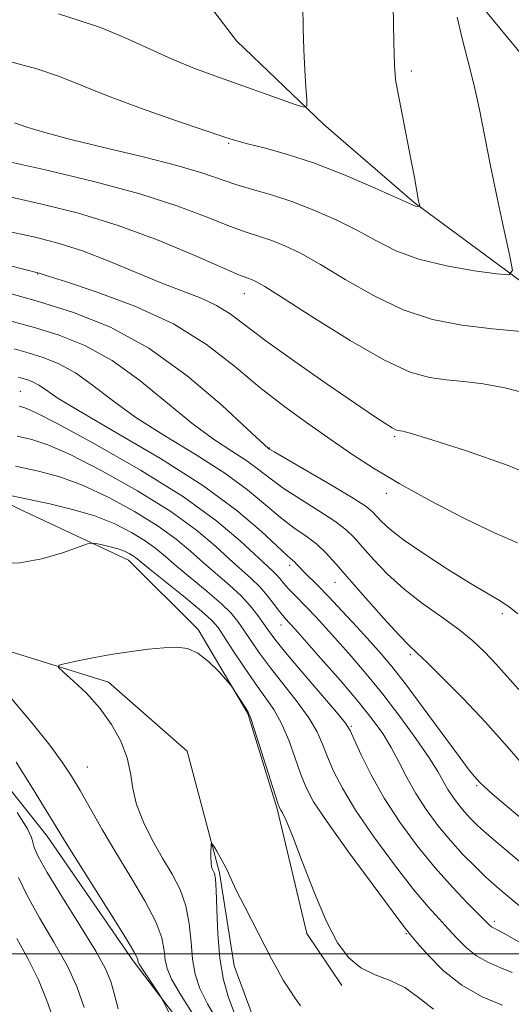
# Model space of a CAD drawing. Extents: x 2192300 to 2195200, y 342300 to 345200.
# Drawn here: x 2193544 to 2193616, y 344493 to 344636 of the extents above; entities that cross this region are included whole.
import ezdxf

# ---------------------------------------------------------------- set-up
doc = ezdxf.new("R2010")
doc.units = 0
doc.header["$MEASUREMENT"] = 0
doc.linetypes.add('rvrstm', pattern=[117.1, 50, -3.9, 0.5, -3.9, 0.5, -3.9, 0.5, -3.9, 50])
for name, color, linetype, lineweight in [('32000', 7, 'Continuous', 0), ('DTM HARD BREAKLINE', 7, 'Continuous', 0), ('DTM SPOT ELEVATION', 2, 'Continuous', 13), ('INDEX CONTOUR', 41, 'Continuous', 13), ('INTERMEDIATE CONTOUR', 44, 'Continuous', 0), ('STREAM - RIVER SINGLE LINE', 142, 'rvrstm', 0)]:
    doc.layers.add(name, color=color, linetype=linetype, lineweight=lineweight)

msp = doc.modelspace()

# ---------------------------------------------------------------- linework, layer by layer
at = {"layer": '32000', "flags": 128}
msp.add_lwpolyline([(2195000, 344500), (2192500, 344500)], dxfattribs=at)
at = {"layer": 'DTM HARD BREAKLINE'}
for points in [[(2193560.92, 344659.98, 1121.82), (2193566.05, 344645.6, 1120.91), (2193575.42, 344633.35, 1119.47), (2193588.17, 344621.12, 1117.66), (2193601.34, 344609.73, 1116.12), (2193617.9, 344597.51, 1113.72), (2193628.94, 344590.78, 1112.18), (2193642.97, 344577.28, 1113.27), (2193655.29, 344565.89, 1113.09), (2193667.63, 344552.38, 1112.82), (2193677.02, 344532.93, 1111.87), (2193685.14, 344513.9, 1109.92), (2193694.08, 344499.54, 1107.66), (2193701.34, 344485.59, 1106.12), (2193711.13, 344472.49, 1103.13), (2193718.36, 344464.47, 1100.92), (2193725.59, 344456.03, 1097.71), (2193735.37, 344445.48, 1094.72)], [(2193599.64, 344655.2, 1115.76), (2193609.47, 344640.57, 1113.39), (2193623.32, 344623.73, 1111.77), (2193639.83, 344607.34, 1110.49)], [(2193486.52, 344622.01, 1102.18), (2193486.57, 344608.46, 1098.47), (2193488.73, 344597.45, 1095.35), (2193496.39, 344586.89, 1093.45), (2193512.51, 344578.48, 1092.28), (2193527.78, 344572.61, 1091.19), (2193544.33, 344564.63, 1089.16), (2193559.61, 344557.48, 1087.35), (2193569.81, 344547.36, 1086.21), (2193577.05, 344535.1, 1085.9), (2193581.34, 344521.14, 1085.85), (2193585.65, 344502.94, 1085.49), (2193590.76, 344495.34, 1085.4)], [(2193447.47, 344593.67, 1097.01), (2193464.45, 344570.62, 1096.44), (2193488.51, 344555.15, 1095.21), (2193512.56, 344544.58, 1093.45), (2193532.59, 344536.2, 1091.64), (2193547.77, 344517.15, 1090.65), (2193560.29, 344498.97, 1090.36), (2193575.48, 344479.02, 1089.08), (2193590.62, 344470.19, 1086.99)]]:
    msp.add_polyline3d(points, dxfattribs=at)
at = {"layer": 'DTM SPOT ELEVATION'}
for p in [(2193600.94, 344628.95, 1115.62), (2193574.25, 344618.39, 1115.84), (2193546.35, 344599.3, 1105.92), (2193576.54, 344596.43, 1109.28), (2193543.82, 344582.15, 1096.99), (2193598.5, 344575.52, 1107.77), (2193580.18, 344573.86, 1104.06), (2193597.26, 344567.23, 1105.43), (2193583.18, 344556.75, 1097.6), (2193589.8, 344554.26, 1099.21), (2193614.23, 344549.65, 1103.63), (2193581.89, 344548.02, 1093.34), (2193600.77, 344543.68, 1099.73), (2193592.18, 344533.22, 1092.18), (2193553.6, 344527.28, 1087.09), (2193610.49, 344524.54, 1097.8), (2193613.04, 344504.74, 1092.37), (2193600.22, 344502.91, 1087.85)]:
    msp.add_point(p, dxfattribs=at)
at = {"layer": 'INDEX CONTOUR'}
for points in [[(2193542.286, 344610.553, 1110), (2193546.989, 344609.505, 1110), (2193552.336, 344608.149, 1110), (2193558.093, 344606.384, 1110), (2193563.953, 344604.203, 1110), (2193569.294, 344601.978, 1110), (2193573.42, 344600.178, 1110), (2193575.858, 344599.137, 1110), (2193577.034, 344598.676, 1110), (2193577.599, 344598.479, 1110), (2193578.208, 344598.213, 1110), (2193579.529, 344597.453, 1110), (2193582.233, 344595.755, 1110), (2193586.683, 344592.9, 1110), (2193591.999, 344589.578, 1110), (2193596.993, 344586.703, 1110), (2193600.768, 344584.967, 1110), (2193603.596, 344584.154, 1110), (2193606.039, 344583.823, 1110), (2193608.584, 344583.584, 1110), (2193611.405, 344583.247, 1110), (2193614.599, 344582.672, 1110), (2193618.194, 344581.72, 1110)], [(2193542.906, 344588.349, 1100), (2193544.965, 344587.78, 1100), (2193547.148, 344587.096, 1100), (2193549.473, 344586.169, 1100), (2193551.885, 344584.857, 1100), (2193554.389, 344583.06, 1100), (2193557.229, 344580.849, 1100), (2193560.703, 344578.335, 1100), (2193564.954, 344575.635, 1100), (2193569.496, 344572.88, 1100), (2193573.682, 344570.208, 1100), (2193577.023, 344567.742, 1100), (2193579.644, 344565.556, 1100), (2193581.824, 344563.712, 1100), (2193583.79, 344562.231, 1100), (2193585.569, 344560.988, 1100), (2193587.133, 344559.811, 1100), (2193588.513, 344558.522, 1100), (2193589.976, 344556.905, 1100), (2193591.848, 344554.731, 1100), (2193594.305, 344551.919, 1100), (2193596.927, 344548.97, 1100), (2193599.144, 344546.53, 1100), (2193600.593, 344545.018, 1100), (2193601.731, 344543.928, 1100), (2193603.219, 344542.532, 1100), (2193605.546, 344540.264, 1100), (2193608.518, 344537.258, 1100), (2193611.766, 344533.817, 1100), (2193614.939, 344530.264, 1100), (2193617.744, 344527.006, 1100)], [(2193538.614, 344567.695, 1090), (2193548.126, 344565.708, 1090), (2193551.463, 344564.91, 1090), (2193554.704, 344563.939, 1090), (2193557.607, 344562.78, 1090), (2193560.081, 344561.529, 1090), (2193562.077, 344560.311, 1090), (2193563.616, 344559.193, 1090), (2193565.013, 344558.03, 1090), (2193566.658, 344556.621, 1090), (2193571.117, 344552.928, 1090), (2193573.162, 344551.157, 1090), (2193574.602, 344549.742, 1090), (2193575.608, 344548.526, 1090), (2193576.483, 344547.258, 1090), (2193577.491, 344545.729, 1090), (2193578.748, 344543.892, 1090), (2193580.339, 344541.744, 1090), (2193584.266, 344536.812, 1090), (2193585.979, 344534.462, 1090), (2193587.162, 344532.431, 1090), (2193587.979, 344530.592, 1090), (2193588.697, 344528.739, 1090), (2193589.575, 344526.669, 1090), (2193590.86, 344524.16, 1090), (2193592.79, 344520.988, 1090), (2193595.471, 344517.081, 1090), (2193598.479, 344512.988, 1090), (2193601.256, 344509.406, 1090), (2193603.382, 344506.851, 1090), (2193604.981, 344505.078, 1090), (2193606.316, 344503.652, 1090), (2193607.616, 344502.236, 1090), (2193608.977, 344500.867, 1090), (2193610.462, 344499.678, 1090), (2193612.109, 344498.754, 1090), (2193613.862, 344497.994, 1090), (2193615.638, 344497.246, 1090)], [(2193567.474, 344487.374, 1090), (2193564.919, 344492.62, 1090), (2193564.439, 344493.517, 1090), (2193563.988, 344494.219, 1090), (2193561.672, 344497.725, 1090), (2193561.24, 344498.423, 1090), (2193561.058, 344498.781, 1090), (2193560.924, 344499.297, 1090), (2193560.449, 344500.23, 1090), (2193559.175, 344502.377, 1090), (2193556.892, 344506.04, 1090), (2193551.732, 344514.208, 1090), (2193550.133, 344516.779, 1090), (2193547.608, 344520.938, 1090), (2193545.605, 344524.185, 1090), (2193543.205, 344527.988, 1090)]]:
    msp.add_polyline3d(points, dxfattribs=at)
at = {"layer": 'INTERMEDIATE CONTOUR'}
for points in [[(2193542.261, 344630.303, 1116), (2193546.236, 344629.24, 1116), (2193549.547, 344628.115, 1116), (2193556.558, 344625.315, 1116), (2193561.538, 344623.479, 1116), (2193566.805, 344621.626, 1116), (2193573.822, 344619.215, 1116), (2193575.422, 344618.712, 1116), (2193577.01, 344618.3, 1116), (2193579.422, 344617.705, 1116), (2193582.688, 344616.803, 1116), (2193586.641, 344615.507, 1116), (2193591.018, 344613.811, 1116), (2193595.198, 344612.034, 1116), (2193598.464, 344610.576, 1116), (2193601.101, 344609.371, 1116), (2193601.378, 344609.262, 1116), (2193601.607, 344609.206, 1116), (2193602.124, 344609.131, 1116), (2193602.152, 344609.169, 1116), (2193601.995, 344609.949, 1116), (2193601.377, 344613.394, 1116), (2193600.914, 344615.831, 1116), (2193599.569, 344622.608, 1116), (2193598.985, 344625.616, 1116), (2193598.639, 344627.706, 1116), (2193598.473, 344629.795, 1116), (2193598.387, 344633.136, 1116), (2193598.297, 344638.485, 1116)], [(2193549.405, 344637.271, 1118), (2193552.292, 344636.375, 1118), (2193555.537, 344635.282, 1118), (2193559.026, 344633.84, 1118), (2193566.011, 344630.663, 1118), (2193569.183, 344629.358, 1118), (2193572.227, 344628.227, 1118), (2193583.97, 344624.063, 1118), (2193585.236, 344623.66, 1118), (2193585.678, 344623.849, 1118), (2193585.673, 344624.793, 1118), (2193585.544, 344626.589, 1118), (2193585.387, 344629.073, 1118), (2193585.241, 344632.017, 1118), (2193585.139, 344635.21, 1118), (2193585.077, 344638.509, 1118)], [(2193542.988, 344621.377, 1114), (2193544.77, 344620.744, 1114), (2193547.395, 344619.937, 1114), (2193551.184, 344618.924, 1114), (2193556.235, 344617.707, 1114), (2193561.745, 344616.401, 1114), (2193566.692, 344615.151, 1114), (2193570.323, 344614.07, 1114), (2193575.289, 344612.351, 1114), (2193577.757, 344611.617, 1114), (2193580.489, 344610.832, 1114), (2193583.485, 344609.864, 1114), (2193586.706, 344608.621, 1114), (2193589.969, 344607.175, 1114), (2193593.054, 344605.635, 1114), (2193595.849, 344604.11, 1114), (2193598.689, 344602.688, 1114), (2193602.016, 344601.453, 1114), (2193606.055, 344600.476, 1114), (2193610.145, 344599.758, 1114), (2193613.41, 344599.287, 1114), (2193615.186, 344599.149, 1114), (2193615.68, 344599.819, 1114), (2193615.315, 344601.872, 1114), (2193614.484, 344605.632, 1114), (2193613.443, 344610.423, 1114), (2193612.422, 344615.317, 1114), (2193610.86, 344623.33, 1114), (2193610.103, 344626.826, 1114), (2193609.226, 344630.298, 1114), (2193608.35, 344633.666, 1114), (2193607.641, 344636.776, 1114)], [(2193541.984, 344615.717, 1112), (2193547.709, 344614.445, 1112), (2193554.573, 344612.815, 1112), (2193561.288, 344611.01, 1112), (2193566.81, 344609.209, 1112), (2193571.097, 344607.573, 1112), (2193574.353, 344606.263, 1112), (2193576.807, 344605.377, 1112), (2193578.762, 344604.754, 1112), (2193580.543, 344604.172, 1112), (2193582.457, 344603.417, 1112), (2193584.749, 344602.314, 1112), (2193587.644, 344600.695, 1112), (2193591.275, 344598.504, 1112), (2193595.414, 344596.123, 1112), (2193599.741, 344594.046, 1112), (2193604.017, 344592.643, 1112), (2193608.318, 344591.798, 1112), (2193612.801, 344591.27, 1112), (2193617.489, 344590.86, 1112)], [(2193542.586, 344605.391, 1108), (2193546.196, 344604.597, 1108), (2193549.508, 344603.748, 1108), (2193552.908, 344602.655, 1108), (2193556.66, 344601.204, 1108), (2193564.248, 344598.056, 1108), (2193570.219, 344595.75, 1108), (2193572.5, 344594.698, 1108), (2193574.461, 344593.471, 1108), (2193579.67, 344589.538, 1108), (2193583.915, 344586.491, 1108), (2193588.624, 344583.209, 1108), (2193592.772, 344580.363, 1108), (2193595.573, 344578.462, 1108), (2193597.213, 344577.377, 1108), (2193598.12, 344576.821, 1108), (2193598.667, 344576.538, 1108), (2193599.017, 344576.416, 1108), (2193599.679, 344576.308, 1108), (2193600.939, 344575.966, 1108), (2193603.9, 344575.074, 1108), (2193609.001, 344573.455, 1108), (2193615.075, 344571.325, 1108), (2193620.551, 344569.002, 1108)], [(2193539.669, 344601.162, 1106), (2193546.602, 344599.429, 1106), (2193546.873, 344599.332, 1106), (2193547.905, 344598.989, 1106), (2193550.443, 344598.167, 1106), (2193554.921, 344596.689, 1106), (2193560.54, 344594.598, 1106), (2193566.188, 344591.993, 1106), (2193571, 344588.994, 1106), (2193575.09, 344585.823, 1106), (2193578.813, 344582.723, 1106), (2193582.448, 344579.895, 1106), (2193585.96, 344577.353, 1106), (2193589.238, 344575.068, 1106), (2193592.263, 344572.982, 1106), (2193595.41, 344570.92, 1106), (2193599.143, 344568.681, 1106), (2193603.727, 344566.16, 1106), (2193608.614, 344563.64, 1106), (2193613.052, 344561.5, 1106), (2193616.448, 344560.017, 1106)], [(2193541.802, 344596.572, 1104), (2193546.487, 344595.262, 1104), (2193551.571, 344593.668, 1104), (2193556.984, 344591.509, 1104), (2193562.602, 344588.454, 1104), (2193568.208, 344584.395, 1104), (2193573.232, 344580.119, 1104), (2193577.012, 344576.636, 1104), (2193580.084, 344573.806, 1104), (2193580.221, 344573.718, 1104), (2193580.883, 344573.325, 1104), (2193585.661, 344570.542, 1104), (2193589.278, 344568.421, 1104), (2193592.418, 344566.536, 1104), (2193594.312, 344565.31, 1104), (2193595.261, 344564.558, 1104), (2193596.558, 344563.15, 1104), (2193597.78, 344562.032, 1104), (2193599.808, 344560.467, 1104), (2193602.787, 344558.416, 1104), (2193606.219, 344556.194, 1104), (2193609.447, 344554.195, 1104), (2193613.812, 344551.618, 1104), (2193615.225, 344550.683, 1104), (2193616.475, 344549.633, 1104)], [(2193542.303, 344592.467, 1102), (2193545.726, 344591.521, 1102), (2193549.36, 344590.382, 1102), (2193553.228, 344588.839, 1102), (2193557.243, 344586.655, 1102), (2193561.299, 344583.728, 1102), (2193568.858, 344577.486, 1102), (2193572.028, 344575.161, 1102), (2193574.706, 344573.413, 1102), (2193576.883, 344572.007, 1102), (2193578.623, 344570.73, 1102), (2193580.263, 344569.441, 1102), (2193582.214, 344568.016, 1102), (2193584.726, 344566.387, 1102), (2193587.423, 344564.705, 1102), (2193589.775, 344563.173, 1102), (2193591.412, 344561.916, 1102), (2193592.619, 344560.731, 1102), (2193593.842, 344559.335, 1102), (2193595.446, 344557.525, 1102), (2193597.471, 344555.426, 1102), (2193599.873, 344553.245, 1102), (2193602.569, 344551.154, 1102), (2193605.316, 344549.198, 1102), (2193607.83, 344547.385, 1102), (2193609.905, 344545.704, 1102), (2193611.661, 344544.059, 1102), (2193613.291, 344542.339, 1102), (2193616.911, 344538.254, 1102)], [(2193543.513, 344584.23, 1098), (2193544.204, 344584.039, 1098), (2193544.937, 344583.81, 1098), (2193545.717, 344583.498, 1098), (2193546.526, 344583.058, 1098), (2193547.48, 344582.393, 1098), (2193549.227, 344581.214, 1098), (2193552.548, 344579.184, 1098), (2193557.88, 344576.107, 1098), (2193564.286, 344572.347, 1098), (2193570.482, 344568.409, 1098), (2193575.424, 344564.754, 1098), (2193579.024, 344561.671, 1098), (2193582.833, 344558.104, 1098), (2193583.903, 344557.18, 1098), (2193584.224, 344556.857, 1098), (2193584.636, 344556.413, 1098), (2193585.228, 344555.797, 1098), (2193587.274, 344553.769, 1098), (2193588.86, 344552.147, 1098), (2193590.844, 344550.051, 1098), (2193592.973, 344547.755, 1098), (2193594.934, 344545.613, 1098), (2193596.538, 344543.82, 1098), (2193598.099, 344541.948, 1098), (2193600.058, 344539.419, 1098), (2193602.674, 344535.895, 1098), (2193607.892, 344528.796, 1098), (2193609.388, 344526.823, 1098), (2193610.167, 344525.864, 1098), (2193610.936, 344525.028, 1098), (2193611.562, 344524.422, 1098), (2193612.741, 344523.376, 1098), (2193614.63, 344521.771, 1098), (2193618.833, 344518.261, 1098)], [(2193543.677, 344579.98, 1096), (2193544.486, 344579.76, 1096), (2193546.063, 344579.066, 1096), (2193549.318, 344577.393, 1096), (2193554.766, 344574.433, 1096), (2193561.36, 344570.655, 1096), (2193567.662, 344566.72, 1096), (2193572.524, 344563.2, 1096), (2193575.956, 344560.302, 1096), (2193580.635, 344555.93, 1096), (2193581.234, 344555.343, 1096), (2193581.755, 344554.747, 1096), (2193582.297, 344554.088, 1096), (2193582.926, 344553.361, 1096), (2193583.699, 344552.551, 1096), (2193585.724, 344550.513, 1096), (2193586.989, 344549.186, 1096), (2193588.457, 344547.594, 1096), (2193590.166, 344545.702, 1096), (2193592.14, 344543.473, 1096), (2193594.348, 344540.888, 1096), (2193596.747, 344537.929, 1096), (2193599.25, 344534.658, 1096), (2193601.607, 344531.419, 1096), (2193603.521, 344528.637, 1096), (2193604.796, 344526.612, 1096), (2193606.276, 344524.009, 1096), (2193606.997, 344522.894, 1096), (2193607.803, 344521.797, 1096), (2193608.66, 344520.752, 1096), (2193609.563, 344519.765, 1096), (2193610.606, 344518.743, 1096), (2193611.91, 344517.567, 1096), (2193613.54, 344516.166, 1096), (2193618.496, 344512.014, 1096)], [(2193543.388, 344575.595, 1094), (2193545.485, 344575.12, 1094), (2193547.837, 344574.353, 1094), (2193551.113, 344572.909, 1094), (2193555.713, 344570.549, 1094), (2193560.934, 344567.613, 1094), (2193565.801, 344564.583, 1094), (2193569.555, 344561.864, 1094), (2193572.309, 344559.545, 1094), (2193574.393, 344557.634, 1094), (2193577.539, 344554.822, 1094), (2193578.801, 344553.585, 1094), (2193579.939, 344552.277, 1094), (2193580.918, 344551.021, 1094), (2193581.682, 344549.999, 1094), (2193582.201, 344549.338, 1094), (2193582.553, 344548.937, 1094), (2193583.209, 344548.248, 1094), (2193583.951, 344547.425, 1094), (2193587.732, 344543.141, 1094), (2193590.515, 344539.94, 1094), (2193593.159, 344536.824, 1094), (2193595.209, 344534.276, 1094), (2193596.746, 344532.147, 1094), (2193597.985, 344530.139, 1094), (2193599.123, 344528.011, 1094), (2193600.289, 344525.754, 1094), (2193601.593, 344523.421, 1094), (2193603.116, 344521.064, 1094), (2193604.817, 344518.749, 1094), (2193606.628, 344516.543, 1094), (2193608.469, 344514.513, 1094), (2193610.229, 344512.722, 1094), (2193611.784, 344511.234, 1094), (2193613.055, 344510.078, 1094), (2193614.139, 344509.137, 1094), (2193617.342, 344506.448, 1094)], [(2193543.099, 344571.21, 1092), (2193546.485, 344570.481, 1092), (2193549.61, 344569.64, 1092), (2193552.909, 344568.424, 1092), (2193556.66, 344566.665, 1092), (2193560.508, 344564.571, 1092), (2193563.939, 344562.447, 1092), (2193566.585, 344560.529, 1092), (2193568.661, 344558.788, 1092), (2193570.525, 344557.128, 1092), (2193574.351, 344553.843, 1092), (2193576.058, 344552.263, 1092), (2193577.438, 344550.773, 1092), (2193578.515, 344549.414, 1092), (2193579.351, 344548.235, 1092), (2193580.064, 344547.199, 1092), (2193581.003, 344545.935, 1092), (2193582.573, 344543.99, 1092), (2193584.99, 344541.123, 1092), (2193589.979, 344535.278, 1092), (2193591.291, 344533.676, 1092), (2193591.979, 344532.61, 1092), (2193592.596, 344531.278, 1092), (2193593.599, 344529.068, 1092), (2193595.061, 344526.112, 1092), (2193596.957, 344522.729, 1092), (2193599.241, 344519.211, 1092), (2193601.771, 344515.757, 1092), (2193604.391, 344512.534, 1092), (2193606.923, 344509.704, 1092), (2193609.151, 344507.387, 1092), (2193612.363, 344504.177, 1092), (2193612.638, 344503.95, 1092), (2193612.934, 344503.782, 1092), (2193613.478, 344503.502, 1092), (2193614.492, 344502.948, 1092), (2193618.084, 344500.898, 1092)], [(2193540.735, 344557.02, 1088), (2193543.752, 344557.088, 1088), (2193546.975, 344557.69, 1088), (2193549.997, 344558.579, 1088), (2193553.616, 344559.848, 1088), (2193554.275, 344559.979, 1088), (2193554.86, 344559.897, 1088), (2193555.8, 344559.701, 1088), (2193556.972, 344559.433, 1088), (2193558.119, 344559.123, 1088), (2193559.033, 344558.797, 1088), (2193559.715, 344558.476, 1088), (2193560.216, 344558.174, 1088), (2193560.646, 344557.857, 1088), (2193562.79, 344556.115, 1088), (2193567.884, 344552.013, 1088), (2193570.265, 344550.05, 1088), (2193571.763, 344548.713, 1088), (2193572.7, 344547.639, 1088), (2193573.616, 344546.281, 1088), (2193574.918, 344544.258, 1088), (2193576.495, 344541.849, 1088), (2193578.103, 344539.497, 1088), (2193579.55, 344537.513, 1088), (2193580.828, 344535.68, 1088), (2193581.979, 344533.646, 1088), (2193583.033, 344531.186, 1088), (2193583.98, 344528.572, 1088), (2193584.797, 344526.199, 1088), (2193585.552, 344524.27, 1088), (2193586.659, 344522.209, 1088), (2193588.622, 344519.249, 1088), (2193591.702, 344514.951, 1088), (2193595.186, 344510.216, 1088), (2193598.122, 344506.278, 1088), (2193599.84, 344503.998, 1088), (2193600.81, 344502.769, 1088), (2193601.788, 344501.61, 1088), (2193603.378, 344499.789, 1088), (2193605.591, 344497.556, 1088), (2193608.287, 344495.406, 1088), (2193611.286, 344493.726, 1088), (2193614.246, 344492.485, 1088)], [(2193572.735, 344489.983, 1086), (2193571.164, 344492.661, 1086), (2193570.061, 344494.938, 1086), (2193569.379, 344497.01, 1086), (2193568.991, 344499.189, 1086), (2193568.758, 344501.694, 1086), (2193568.496, 344504.376, 1086), (2193568.01, 344506.989, 1086), (2193567.155, 344509.36, 1086), (2193565.984, 344511.619, 1086), (2193564.604, 344513.965, 1086), (2193563.139, 344516.534, 1086), (2193561.792, 344519.2, 1086), (2193560.786, 344521.773, 1086), (2193560.247, 344524.122, 1086), (2193559.913, 344526.35, 1086), (2193559.427, 344528.616, 1086), (2193558.502, 344531.033, 1086), (2193557.144, 344533.506, 1086), (2193555.432, 344535.892, 1086), (2193553.489, 344538.047, 1086), (2193551.614, 344539.832, 1086), (2193550.153, 344541.107, 1086), (2193549.404, 344541.804, 1086), (2193549.471, 344542.135, 1086), (2193550.412, 344542.386, 1086), (2193552.222, 344542.775, 1086), (2193554.639, 344543.266, 1086), (2193557.342, 344543.755, 1086), (2193560.039, 344544.158, 1086), (2193562.567, 344544.462, 1086), (2193564.793, 344544.674, 1086), (2193566.638, 344544.766, 1086), (2193568.23, 344544.58, 1086), (2193569.75, 344543.922, 1086), (2193571.313, 344542.705, 1086), (2193572.758, 344541.262, 1086), (2193573.86, 344540.032, 1086), (2193574.476, 344539.321, 1086), (2193574.801, 344538.904, 1086), (2193575.115, 344538.424, 1086), (2193576.744, 344535.87, 1086), (2193577.089, 344535.299, 1086), (2193577.423, 344534.496, 1086), (2193577.98, 344532.83, 1086), (2193581.432, 344522.001, 1086), (2193581.69, 344521.289, 1086), (2193581.863, 344520.988, 1086), (2193582.133, 344520.56, 1086), (2193582.658, 344519.474, 1086), (2193583.588, 344517.201, 1086), (2193585.006, 344513.466, 1086), (2193586.728, 344508.999, 1086), (2193588.505, 344504.783, 1086), (2193590.156, 344501.595, 1086), (2193591.786, 344499.392, 1086), (2193593.572, 344497.923, 1086), (2193595.626, 344496.926, 1086), (2193597.818, 344496.085, 1086), (2193599.956, 344495.064, 1086), (2193601.955, 344493.625, 1086), (2193604.155, 344491.891, 1086)], [(2193569.547, 344490.332, 1088), (2193567.293, 344493.882, 1088), (2193565.91, 344496.292, 1088), (2193565.251, 344497.847, 1088), (2193565, 344499.088, 1088), (2193564.841, 344500.496, 1088), (2193564.472, 344502.303, 1088), (2193563.594, 344504.683, 1088), (2193562.009, 344507.726, 1088), (2193559.96, 344511.194, 1088), (2193557.789, 344514.769, 1088), (2193555.788, 344518.162, 1088), (2193552.548, 344523.819, 1088), (2193551.288, 344525.942, 1088), (2193549.94, 344527.988, 1088), (2193548.121, 344530.461, 1088), (2193545.563, 344533.696, 1088), (2193542.443, 344537.359, 1088)], [(2193558.1, 344491.973, 1092), (2193557.54, 344494.18, 1092), (2193557.036, 344495.943, 1092), (2193556.258, 344497.793, 1092), (2193554.833, 344500.383, 1092), (2193552.567, 344504.094, 1092), (2193549.976, 344508.235, 1092), (2193547.753, 344511.841, 1092), (2193546.423, 344514.19, 1092), (2193545.825, 344515.512, 1092), (2193545.632, 344516.276, 1092), (2193545.484, 344516.978, 1092), (2193544.899, 344518.225, 1092), (2193543.369, 344520.651, 1092)], [(2193575.036, 344491.438, 1084), (2193574.212, 344493.584, 1084), (2193573.507, 344496.173, 1084), (2193572.982, 344499.289, 1084), (2193572.675, 344502.893, 1084), (2193572.52, 344506.45, 1084), (2193572.428, 344509.293, 1084), (2193572.323, 344510.953, 1084), (2193572.197, 344511.707, 1084), (2193572.054, 344512.023, 1084), (2193571.903, 344512.305, 1084), (2193571.769, 344512.701, 1084), (2193571.679, 344513.292, 1084), (2193571.65, 344514.116, 1084), (2193571.664, 344514.998, 1084), (2193571.691, 344515.722, 1084), (2193571.721, 344516.101, 1084), (2193571.819, 344516.099, 1084), (2193572.069, 344515.715, 1084), (2193572.52, 344514.975, 1084), (2193573.079, 344514.026, 1084), (2193573.616, 344513.04, 1084), (2193574.06, 344512.106, 1084), (2193574.573, 344510.968, 1084), (2193575.372, 344509.284, 1084), (2193576.597, 344506.854, 1084), (2193580.522, 344499.252, 1084), (2193581.414, 344497.575, 1084), (2193582.234, 344496.158, 1084), (2193583.086, 344494.838, 1084), (2193583.939, 344493.582, 1084), (2193584.728, 344492.388, 1084)], [(2193553.151, 344492.146, 1094), (2193552.073, 344495.229, 1094), (2193550.653, 344498.277, 1094), (2193548.739, 344501.697, 1094), (2193546.646, 344505.24, 1094), (2193544.809, 344508.495, 1094), (2193543.561, 344511.145, 1094)], [(2193549.064, 344489.227, 1096), (2193547.863, 344492.773, 1096), (2193546.473, 344496.171, 1096), (2193544.91, 344499.299, 1096), (2193543.315, 344502.245, 1096)]]:
    msp.add_polyline3d(points, dxfattribs=at)
at = {"layer": 'STREAM - RIVER SINGLE LINE'}
msp.add_polyline3d([(2193398.75, 344647.53, 1095.26), (2193414.03, 344639.54, 1093.54), (2193429.29, 344634.51, 1092.14), (2193439.04, 344632.85, 1091.64), (2193452.62, 344627.4, 1090.74), (2193464.5, 344621.51, 1090.19), (2193472.17, 344609.26, 1089.92), (2193476.88, 344594.03, 1089.52), (2193482.85, 344582.62, 1088.93), (2193494.75, 344572.92, 1088.39), (2193513.84, 344564.94, 1087.93), (2193527.86, 344552.71, 1087.07), (2193541.87, 344544.3, 1086.39), (2193556.71, 344539.69, 1085.58), (2193568.18, 344529.57, 1084.68), (2193572.91, 344511.8, 1083.77), (2193575.08, 344498.25, 1082.73), (2193578.5, 344488.95, 1082.46)], dxfattribs=at)

doc.saveas('drawing.dxf')
